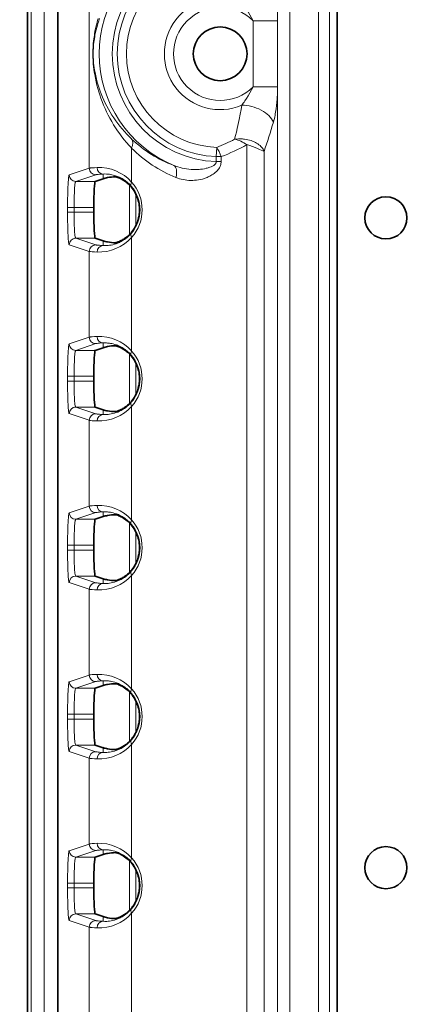
# Model space of a CAD drawing. Units: millimetres. Extents: x 19128 to 21506, y -5046 to -3228.
# Drawn here: x 19660 to 19690, y -4193 to -4117 of the extents above; entities that cross this region are included whole.
import ezdxf

# ---------------------------------------------------------------- set-up
doc = ezdxf.new("R2010")
doc.units = ezdxf.units.MM
doc.header["$LTSCALE"] = 1.5
doc.layers.add('DIM', color=4, linetype='Continuous')
doc.styles.get("Standard").update_dxf_attribs({"font": 'txt', "width": 0.95, "height": 25})
doc.dimstyles.new('ISO-25', dxfattribs={"dimtxt": 2.5, "dimasz": 2.5, "dimexe": 1.25, "dimexo": 2, "dimtad": 1, "dimdec": 4, "dimdsep": 46, "dimtxsty": 'Standard', "dimcen": 0, "dimadec": 3, "dimazin": 2, "dimtfac": 1, "dimtdec": 4, "dimtmove": 0, "dimatfit": 3, "dimfxl": 1, "dimarcsym": 0})

# ---------------------------------------------------------------- blocks, each defined once
blk = doc.blocks.new('*D497')
at = {"layer": 'Defpoints', "color": 0}
for p in [(19605.079, -3934.347), (19698.854, -3934.347), (19698.854, -4305.177)]:
    blk.add_point(p, dxfattribs=at)
at = {"layer": 'DIM', "color": 132, "lineweight": -2}
for p, q in [((19686.854, -3934.347), (19593.079, -3934.347)), ((19605.079, -4281.177), (19605.079, -3958.347)), ((19686.854, -4305.177), (19593.079, -4305.177))]:
    blk.add_line(p, q, dxfattribs=at)
at = {"layer": 'DIM', "color": 132}
for points in [[(19601.079, -3958.347), (19609.079, -3958.347), (19605.079, -3934.347)], [(19601.079, -4281.177), (19609.079, -4281.177), (19605.079, -4305.177)]]:
    blk.add_solid(points, dxfattribs=at)
at = {"layer": 'DIM', "color": 7, "insert": (19585.03, -4119.762), "char_height": 25, "attachment_point": 5, "rotation": 90}
blk.add_mtext('371', dxfattribs=at)

msp = doc.modelspace()

# ---------------------------------------------------------------- linework, layer by layer
at = {"color": 7, "lineweight": 13}
for p, q in [((19679.836, -3971.762), (19679.836, -4267.762)), ((19680.776, -3971.762), (19680.776, -4267.762)), ((19682.971, -4267.762), (19682.971, -3971.762)), ((19683.837, -4267.762), (19683.837, -3971.762)), ((19660.865, -4119.762), (19660.865, -3974.762)), ((19661.864, -4119.762), (19661.864, -3974.762)), ((19665.348, -4119.762), (19665.348, -4110.961)), ((19679.827, -4117.224), (19677.948, -4117.224)), ((19677.948, -4122.3), (19677.948, -4117.224)), ((19679.827, -4122.3), (19679.827, -4117.224)), ((19660.865, -4119.762), (19660.865, -4264.762)), ((19661.864, -4119.762), (19661.864, -4264.762)), ((19665.348, -4128.563), (19665.348, -4119.762)), ((19679.827, -4122.3), (19677.948, -4122.3)), ((19677.462, -4126.75), (19677.462, -4227.774)), ((19668.604, -4129.627), (19668.604, -4127.015)), ((19675.147, -4126.964), (19675.12, -4127.671)), ((19678.796, -4127.275), (19678.796, -4227.249)), ((19675.12, -4127.671), (19675.491, -4127.671)), ((19675.12, -4127.671), (19675.12, -4128.058)), ((19675.12, -4128.058), (19675.491, -4128.058)), ((19675.491, -4127.671), (19675.491, -4128.058)), ((19663.805, -4129.077), (19665.348, -4128.563)), ((19664.304, -4129.577), (19665.848, -4129.063)), ((19666.415, -4129.011), (19666.415, -4129.373)), ((19664.304, -4129.577), (19665.804, -4129.577)), ((19668.44, -4133.661), (19668.44, -4129.862)), ((19668.939, -4130.57), (19668.939, -4132.954)), ((19663.676, -4131.576), (19663.676, -4131.947)), ((19663.676, -4131.576), (19664.175, -4131.576)), ((19663.676, -4131.947), (19664.175, -4131.947)), ((19664.175, -4131.576), (19664.175, -4131.947)), ((19664.175, -4131.576), (19665.701, -4131.576)), ((19664.175, -4131.947), (19665.701, -4131.947)), ((19664.304, -4133.947), (19665.848, -4134.461)), ((19664.304, -4133.947), (19665.804, -4133.947)), ((19666.415, -4134.513), (19666.415, -4134.151)), ((19668.604, -4142.627), (19668.604, -4133.896)), ((19663.805, -4134.447), (19665.348, -4134.961)), ((19665.348, -4141.563), (19665.348, -4134.961)), ((19663.805, -4142.077), (19665.348, -4141.563)), ((19664.304, -4142.577), (19665.848, -4142.063)), ((19664.304, -4142.577), (19665.804, -4142.577)), ((19666.415, -4142.011), (19666.415, -4142.373)), ((19668.44, -4146.661), (19668.44, -4142.862)), ((19668.939, -4143.57), (19668.939, -4145.954)), ((19663.676, -4144.576), (19663.676, -4144.947)), ((19663.676, -4144.576), (19664.175, -4144.576)), ((19663.676, -4144.947), (19664.175, -4144.947)), ((19664.175, -4144.576), (19664.175, -4144.947)), ((19664.175, -4144.576), (19665.701, -4144.576)), ((19664.175, -4144.947), (19665.701, -4144.947)), ((19664.304, -4146.947), (19665.848, -4147.461)), ((19664.304, -4146.947), (19665.804, -4146.947)), ((19666.415, -4147.513), (19666.415, -4147.151)), ((19668.604, -4155.627), (19668.604, -4146.896)), ((19663.805, -4147.447), (19665.348, -4147.961)), ((19665.348, -4154.563), (19665.348, -4147.961)), ((19663.805, -4155.077), (19665.348, -4154.563)), ((19664.304, -4155.577), (19665.848, -4155.063)), ((19664.304, -4155.577), (19665.804, -4155.577)), ((19666.415, -4155.011), (19666.415, -4155.373)), ((19668.44, -4159.661), (19668.44, -4155.862)), ((19668.939, -4156.57), (19668.939, -4158.954)), ((19663.676, -4157.576), (19663.676, -4157.947)), ((19663.676, -4157.576), (19664.175, -4157.576)), ((19664.175, -4157.576), (19664.175, -4157.947)), ((19664.175, -4157.576), (19665.701, -4157.576)), ((19663.676, -4157.947), (19664.175, -4157.947)), ((19664.175, -4157.947), (19665.701, -4157.947)), ((19664.304, -4159.947), (19665.848, -4160.461)), ((19664.304, -4159.947), (19665.804, -4159.947)), ((19666.415, -4160.513), (19666.415, -4160.151)), ((19668.604, -4168.627), (19668.604, -4159.896)), ((19663.805, -4160.447), (19665.348, -4160.961)), ((19665.348, -4167.563), (19665.348, -4160.961)), ((19663.805, -4168.077), (19665.348, -4167.563)), ((19664.304, -4168.577), (19665.848, -4168.063)), ((19666.415, -4168.011), (19666.415, -4168.373)), ((19664.304, -4168.577), (19665.804, -4168.577)), ((19668.44, -4172.661), (19668.44, -4168.862)), ((19668.939, -4169.57), (19668.939, -4171.954)), ((19663.676, -4170.576), (19663.676, -4170.947)), ((19663.676, -4170.576), (19664.175, -4170.576)), ((19664.175, -4170.576), (19664.175, -4170.947)), ((19664.175, -4170.576), (19665.701, -4170.576)), ((19663.676, -4170.947), (19664.175, -4170.947)), ((19664.175, -4170.947), (19665.701, -4170.947)), ((19664.304, -4172.947), (19665.848, -4173.461)), ((19664.304, -4172.947), (19665.804, -4172.947)), ((19668.604, -4181.627), (19668.604, -4172.896)), ((19663.805, -4173.447), (19665.348, -4173.961)), ((19666.415, -4173.513), (19666.415, -4173.151)), ((19665.348, -4180.563), (19665.348, -4173.961)), ((19663.805, -4181.077), (19665.348, -4180.563)), ((19664.304, -4181.577), (19665.848, -4181.063)), ((19666.415, -4181.011), (19666.415, -4181.373)), ((19664.304, -4181.577), (19665.804, -4181.577)), ((19668.44, -4185.661), (19668.44, -4181.862)), ((19668.939, -4182.57), (19668.939, -4184.954)), ((19663.676, -4183.576), (19663.676, -4183.947)), ((19663.676, -4183.576), (19664.175, -4183.576)), ((19664.175, -4183.576), (19664.175, -4183.947)), ((19664.175, -4183.576), (19665.701, -4183.576)), ((19663.676, -4183.947), (19664.175, -4183.947)), ((19664.175, -4183.947), (19665.701, -4183.947)), ((19664.304, -4185.947), (19665.848, -4186.461)), ((19664.304, -4185.947), (19665.804, -4185.947)), ((19668.604, -4194.627), (19668.604, -4185.896)), ((19663.805, -4186.447), (19665.348, -4186.961)), ((19666.415, -4186.513), (19666.415, -4186.151)), ((19665.348, -4193.563), (19665.348, -4186.961))]:
    msp.add_line(p, q, dxfattribs=at)
at = {"color": 7, "lineweight": 35}
for p, q in [((19684.415, -4267.762), (19684.415, -3971.762)), ((19660.604, -3974.762), (19660.604, -4119.762)), ((19662.915, -3974.762), (19662.915, -4264.762)), ((19660.604, -4264.762), (19660.604, -4119.762)), ((19665.804, -4129.577), (19666.415, -4129.373)), ((19665.701, -4131.576), (19665.701, -4131.947)), ((19666.415, -4134.151), (19665.804, -4133.947)), ((19665.804, -4142.577), (19666.415, -4142.373)), ((19665.701, -4144.576), (19665.701, -4144.947)), ((19666.415, -4147.151), (19665.804, -4146.947)), ((19665.804, -4155.577), (19666.415, -4155.373)), ((19665.701, -4157.576), (19665.701, -4157.947)), ((19666.415, -4160.151), (19665.804, -4159.947)), ((19665.804, -4168.577), (19666.415, -4168.373)), ((19665.701, -4170.576), (19665.701, -4170.947)), ((19666.415, -4173.151), (19665.804, -4172.947)), ((19665.804, -4181.577), (19666.415, -4181.373)), ((19665.701, -4183.576), (19665.701, -4183.947)), ((19666.415, -4186.151), (19665.804, -4185.947))]:
    msp.add_line(p, q, dxfattribs=at)
at = {"color": 7, "lineweight": 13}
for points in [[(19679.507, -4114.501), (19679.535, -4114.6), (19679.562, -4114.702), (19679.612, -4114.913), (19679.656, -4115.131), (19679.694, -4115.354), (19679.728, -4115.582), (19679.756, -4115.814), (19679.779, -4116.047), (19679.791, -4116.204), (19679.802, -4116.36), (19679.817, -4116.67), (19679.825, -4116.95), (19679.827, -4117.224)], [(19677.079, -4115.805), (19677.138, -4115.88), (19677.196, -4115.958), (19677.26, -4116.049), (19677.325, -4116.144), (19677.449, -4116.335), (19677.574, -4116.54), (19677.699, -4116.756), (19677.824, -4116.984), (19677.948, -4117.224)], [(19666.02, -4117.043), (19665.981, -4117.184), (19665.943, -4117.326), (19665.896, -4117.518), (19665.852, -4117.713), (19665.811, -4117.912), (19665.761, -4118.187), (19665.738, -4118.329), (19665.717, -4118.473), (19665.698, -4118.617), (19665.681, -4118.763), (19665.658, -4118.998), (19665.642, -4119.237), (19665.631, -4119.481), (19665.626, -4119.729), (19665.626, -4119.762)], [(19666.128, -4117.046), (19666.045, -4117.298), (19666.006, -4117.426), (19665.968, -4117.555), (19665.921, -4117.73), (19665.877, -4117.907), (19665.836, -4118.087), (19665.785, -4118.337), (19665.762, -4118.466), (19665.741, -4118.597), (19665.722, -4118.728), (19665.705, -4118.862), (19665.682, -4119.08), (19665.665, -4119.302), (19665.654, -4119.53), (19665.651, -4119.762)], [(19665.626, -4119.762), (19665.63, -4120.019), (19665.641, -4120.272), (19665.658, -4120.52), (19665.681, -4120.763), (19665.705, -4120.965), (19665.733, -4121.164), (19665.765, -4121.359), (19665.79, -4121.502), (19665.817, -4121.642), (19665.874, -4121.908), (19665.936, -4122.169), (19666.004, -4122.425), (19666.078, -4122.677), (19666.156, -4122.925), (19666.241, -4123.17), (19666.34, -4123.437), (19666.446, -4123.701), (19666.559, -4123.962), (19666.678, -4124.219), (19666.803, -4124.473), (19666.935, -4124.724), (19667.074, -4124.971), (19667.219, -4125.216), (19667.369, -4125.453), (19667.526, -4125.688), (19667.689, -4125.918), (19667.858, -4126.146), (19668.035, -4126.369), (19668.218, -4126.589), (19668.408, -4126.804), (19668.505, -4126.91), (19668.604, -4127.015)], [(19665.651, -4119.762), (19665.654, -4119.995), (19665.665, -4120.224), (19665.682, -4120.449), (19665.706, -4120.668), (19665.73, -4120.851), (19665.758, -4121.031), (19665.789, -4121.208), (19665.815, -4121.337), (19665.842, -4121.464), (19665.898, -4121.705), (19665.961, -4121.941), (19666.029, -4122.173), (19666.102, -4122.401), (19666.18, -4122.625), (19666.264, -4122.846), (19666.363, -4123.088), (19666.469, -4123.327), (19666.58, -4123.562), (19666.699, -4123.795), (19666.823, -4124.024), (19666.954, -4124.251), (19667.091, -4124.474), (19667.235, -4124.695), (19667.384, -4124.91), (19667.539, -4125.122), (19667.701, -4125.331), (19667.869, -4125.537), (19668.044, -4125.739), (19668.225, -4125.937), (19668.413, -4126.132), (19668.608, -4126.322)], [(19677.948, -4122.3), (19677.824, -4122.539), (19677.699, -4122.768), (19677.574, -4122.984), (19677.449, -4123.189), (19677.325, -4123.38), (19677.26, -4123.475), (19677.196, -4123.566), (19677.138, -4123.644), (19677.079, -4123.719)], [(19679.827, -4122.3), (19679.824, -4122.601), (19679.815, -4122.91), (19679.807, -4123.065), (19679.798, -4123.222), (19679.778, -4123.483), (19679.752, -4123.743), (19679.719, -4124), (19679.681, -4124.253), (19679.658, -4124.38), (19679.634, -4124.504), (19679.61, -4124.621), (19679.583, -4124.734), (19679.547, -4124.881), (19679.507, -4125.022)], [(19677.079, -4123.719), (19677.026, -4124.051), (19676.96, -4124.416), (19676.88, -4124.821), (19676.783, -4125.271), (19676.727, -4125.518), (19676.665, -4125.779), (19676.6, -4126.048), (19676.528, -4126.333)], [(19676.528, -4126.333), (19676.681, -4126.317), (19676.834, -4126.308), (19676.987, -4126.307), (19677.14, -4126.314), (19677.216, -4126.32), (19677.292, -4126.329), (19677.419, -4126.347), (19677.545, -4126.371), (19677.669, -4126.402), (19677.793, -4126.439), (19677.915, -4126.482), (19677.975, -4126.507), (19678.034, -4126.533), (19678.129, -4126.58), (19678.222, -4126.632), (19678.311, -4126.69), (19678.398, -4126.754), (19678.44, -4126.788), (19678.48, -4126.824), (19678.546, -4126.888), (19678.607, -4126.956), (19678.664, -4127.03), (19678.715, -4127.107), (19678.738, -4127.148), (19678.759, -4127.19), (19678.778, -4127.232), (19678.796, -4127.275)], [(19675.12, -4128.058), (19675.12, -4128.078), (19675.118, -4128.098), (19675.113, -4128.119), (19675.106, -4128.14), (19675.088, -4128.179), (19675.063, -4128.216), (19675.043, -4128.239), (19675.021, -4128.262), (19674.973, -4128.304), (19674.92, -4128.343), (19674.874, -4128.371), (19674.827, -4128.397), (19674.776, -4128.423), (19674.723, -4128.447), (19674.617, -4128.489), (19674.554, -4128.511), (19674.49, -4128.531), (19674.417, -4128.552), (19674.343, -4128.57), (19674.202, -4128.6), (19674.059, -4128.624), (19673.914, -4128.643), (19673.792, -4128.654), (19673.67, -4128.661), (19673.547, -4128.664), (19673.455, -4128.665), (19673.363, -4128.663), (19673.179, -4128.654), (19673.008, -4128.638), (19672.838, -4128.616), (19672.669, -4128.588), (19672.501, -4128.553), (19672.335, -4128.511), (19672.171, -4128.464), (19672.009, -4128.41), (19671.849, -4128.351)], [(19675.491, -4128.058), (19675.488, -4128.134), (19675.478, -4128.209), (19675.461, -4128.283), (19675.438, -4128.354), (19675.422, -4128.395), (19675.405, -4128.436), (19675.383, -4128.479), (19675.36, -4128.521), (19675.312, -4128.598), (19675.259, -4128.67), (19675.201, -4128.738), (19675.163, -4128.779), (19675.123, -4128.819), (19675.041, -4128.894), (19674.955, -4128.963), (19674.866, -4129.028), (19674.784, -4129.08), (19674.701, -4129.13), (19674.616, -4129.175), (19674.552, -4129.208), (19674.487, -4129.238), (19674.416, -4129.269), (19674.345, -4129.297), (19674.272, -4129.324), (19674.198, -4129.349), (19674.051, -4129.393), (19673.903, -4129.429), (19673.753, -4129.458), (19673.603, -4129.48), (19673.453, -4129.494), (19673.302, -4129.502), (19673.154, -4129.503), (19673.007, -4129.497), (19672.861, -4129.484), (19672.715, -4129.465), (19672.571, -4129.439), (19672.428, -4129.407), (19672.287, -4129.369), (19672.148, -4129.324), (19672.011, -4129.273)], [(19663.676, -4131.576), (19663.679, -4131.032), (19663.688, -4130.515), (19663.696, -4130.256), (19663.704, -4130.017), (19663.713, -4129.825), (19663.723, -4129.651), (19663.739, -4129.439), (19663.756, -4129.272), (19663.765, -4129.207), (19663.774, -4129.155), (19663.782, -4129.121), (19663.79, -4129.097), (19663.795, -4129.087), (19663.8, -4129.08), (19663.805, -4129.077)], [(19665.348, -4128.563), (19665.372, -4128.557), (19665.407, -4128.551), (19665.453, -4128.545), (19665.575, -4128.533), (19665.738, -4128.522), (19665.941, -4128.511)], [(19665.848, -4129.063), (19665.87, -4129.057), (19665.903, -4129.051), (19665.946, -4129.045), (19666.03, -4129.036), (19666.136, -4129.028), (19666.415, -4129.011)], [(19668.579, -4129.949), (19668.494, -4129.854), (19668.407, -4129.766), (19668.318, -4129.684), (19668.229, -4129.608), (19668.17, -4129.562), (19668.111, -4129.518), (19668.049, -4129.474), (19667.987, -4129.433), (19667.866, -4129.36), (19667.771, -4129.308), (19667.676, -4129.261), (19667.583, -4129.219), (19667.514, -4129.191), (19667.446, -4129.165), (19667.314, -4129.121), (19667.194, -4129.087), (19667.079, -4129.06), (19666.969, -4129.04), (19666.891, -4129.028), (19666.815, -4129.02), (19666.74, -4129.013), (19666.667, -4129.009), (19666.535, -4129.007), (19666.415, -4129.011)], [(19664.175, -4131.576), (19664.178, -4131.161), (19664.187, -4130.757), (19664.201, -4130.381), (19664.211, -4130.209), (19664.221, -4130.053), (19664.233, -4129.914), (19664.246, -4129.796), (19664.257, -4129.726), (19664.267, -4129.668), (19664.275, -4129.633), (19664.284, -4129.606), (19664.291, -4129.591), (19664.297, -4129.581), (19664.304, -4129.577)], [(19663.805, -4134.447), (19663.802, -4134.446), (19663.798, -4134.442), (19663.792, -4134.431), (19663.785, -4134.414), (19663.777, -4134.383), (19663.769, -4134.342), (19663.759, -4134.275), (19663.749, -4134.192), (19663.733, -4134.007), (19663.718, -4133.777), (19663.705, -4133.508), (19663.696, -4133.284), (19663.689, -4133.044), (19663.679, -4132.527), (19663.676, -4131.947)], [(19664.304, -4133.947), (19664.299, -4133.944), (19664.294, -4133.938), (19664.288, -4133.929), (19664.278, -4133.901), (19664.268, -4133.862), (19664.259, -4133.811), (19664.248, -4133.741), (19664.238, -4133.659), (19664.221, -4133.463), (19664.211, -4133.324), (19664.203, -4133.173), (19664.194, -4132.974), (19664.187, -4132.763), (19664.178, -4132.362), (19664.175, -4131.947)], [(19666.415, -4134.513), (19666.545, -4134.517), (19666.616, -4134.517), (19666.691, -4134.514), (19666.796, -4134.506), (19666.908, -4134.493), (19667.025, -4134.474), (19667.149, -4134.448), (19667.278, -4134.414), (19667.411, -4134.371), (19667.535, -4134.325), (19667.662, -4134.27), (19667.726, -4134.239), (19667.791, -4134.205), (19667.878, -4134.157), (19667.966, -4134.104), (19668.054, -4134.046), (19668.161, -4133.968), (19668.268, -4133.883), (19668.374, -4133.789), (19668.478, -4133.686), (19668.529, -4133.632), (19668.579, -4133.575)], [(19665.941, -4135.013), (19665.738, -4135.002), (19665.575, -4134.99), (19665.453, -4134.979), (19665.407, -4134.973), (19665.372, -4134.967), (19665.348, -4134.961)], [(19666.415, -4134.513), (19666.136, -4134.496), (19666.03, -4134.487), (19665.946, -4134.479), (19665.903, -4134.473), (19665.87, -4134.467), (19665.848, -4134.461)], [(19665.348, -4141.563), (19665.372, -4141.557), (19665.407, -4141.551), (19665.453, -4141.545), (19665.575, -4141.533), (19665.738, -4141.522), (19665.941, -4141.511)], [(19663.676, -4144.576), (19663.679, -4144.032), (19663.688, -4143.515), (19663.696, -4143.256), (19663.704, -4143.017), (19663.713, -4142.825), (19663.723, -4142.651), (19663.739, -4142.439), (19663.756, -4142.272), (19663.765, -4142.207), (19663.774, -4142.155), (19663.782, -4142.121), (19663.79, -4142.097), (19663.795, -4142.087), (19663.8, -4142.08), (19663.805, -4142.077)], [(19664.175, -4144.576), (19664.178, -4144.161), (19664.187, -4143.757), (19664.201, -4143.381), (19664.211, -4143.209), (19664.221, -4143.053), (19664.233, -4142.914), (19664.246, -4142.796), (19664.257, -4142.726), (19664.267, -4142.668), (19664.275, -4142.633), (19664.284, -4142.606), (19664.291, -4142.591), (19664.297, -4142.581), (19664.304, -4142.577)], [(19665.848, -4142.063), (19665.87, -4142.057), (19665.903, -4142.051), (19665.946, -4142.045), (19666.03, -4142.036), (19666.136, -4142.028), (19666.415, -4142.011)], [(19668.579, -4142.949), (19668.494, -4142.854), (19668.407, -4142.766), (19668.318, -4142.684), (19668.229, -4142.608), (19668.17, -4142.562), (19668.111, -4142.518), (19668.049, -4142.474), (19667.987, -4142.433), (19667.866, -4142.36), (19667.771, -4142.308), (19667.676, -4142.261), (19667.583, -4142.219), (19667.514, -4142.191), (19667.446, -4142.165), (19667.314, -4142.121), (19667.194, -4142.087), (19667.079, -4142.061), (19666.969, -4142.04), (19666.891, -4142.028), (19666.815, -4142.02), (19666.74, -4142.013), (19666.667, -4142.009), (19666.535, -4142.007), (19666.415, -4142.011)], [(19663.805, -4147.447), (19663.802, -4147.446), (19663.798, -4147.442), (19663.792, -4147.431), (19663.785, -4147.414), (19663.777, -4147.383), (19663.769, -4147.342), (19663.759, -4147.275), (19663.749, -4147.192), (19663.733, -4147.007), (19663.718, -4146.777), (19663.705, -4146.508), (19663.696, -4146.284), (19663.689, -4146.044), (19663.679, -4145.527), (19663.676, -4144.947)], [(19664.304, -4146.947), (19664.299, -4146.944), (19664.294, -4146.938), (19664.288, -4146.929), (19664.278, -4146.901), (19664.268, -4146.862), (19664.259, -4146.811), (19664.248, -4146.741), (19664.238, -4146.659), (19664.221, -4146.463), (19664.211, -4146.324), (19664.203, -4146.173), (19664.194, -4145.974), (19664.187, -4145.763), (19664.178, -4145.362), (19664.175, -4144.947)], [(19666.415, -4147.513), (19666.545, -4147.517), (19666.616, -4147.517), (19666.691, -4147.514), (19666.796, -4147.506), (19666.908, -4147.493), (19667.025, -4147.474), (19667.149, -4147.448), (19667.278, -4147.414), (19667.411, -4147.371), (19667.535, -4147.325), (19667.662, -4147.27), (19667.726, -4147.239), (19667.791, -4147.205), (19667.878, -4147.157), (19667.966, -4147.104), (19668.054, -4147.046), (19668.161, -4146.968), (19668.268, -4146.883), (19668.374, -4146.789), (19668.478, -4146.686), (19668.529, -4146.632), (19668.579, -4146.575)], [(19665.941, -4148.013), (19665.738, -4148.002), (19665.575, -4147.99), (19665.453, -4147.979), (19665.407, -4147.973), (19665.372, -4147.967), (19665.348, -4147.961)], [(19666.415, -4147.513), (19666.136, -4147.496), (19666.03, -4147.487), (19665.946, -4147.479), (19665.903, -4147.473), (19665.87, -4147.467), (19665.848, -4147.461)], [(19665.348, -4154.563), (19665.372, -4154.557), (19665.407, -4154.551), (19665.453, -4154.545), (19665.575, -4154.533), (19665.738, -4154.522), (19665.941, -4154.511)], [(19663.676, -4157.576), (19663.679, -4157.032), (19663.688, -4156.515), (19663.696, -4156.256), (19663.704, -4156.017), (19663.713, -4155.825), (19663.723, -4155.651), (19663.739, -4155.439), (19663.756, -4155.272), (19663.765, -4155.207), (19663.774, -4155.155), (19663.782, -4155.121), (19663.79, -4155.097), (19663.795, -4155.087), (19663.8, -4155.08), (19663.805, -4155.077)], [(19664.175, -4157.576), (19664.178, -4157.161), (19664.187, -4156.757), (19664.201, -4156.381), (19664.211, -4156.209), (19664.221, -4156.053), (19664.233, -4155.914), (19664.246, -4155.796), (19664.257, -4155.726), (19664.267, -4155.668), (19664.275, -4155.633), (19664.284, -4155.606), (19664.291, -4155.591), (19664.297, -4155.581), (19664.304, -4155.577)], [(19665.848, -4155.063), (19665.87, -4155.057), (19665.903, -4155.051), (19665.946, -4155.045), (19666.03, -4155.036), (19666.136, -4155.028), (19666.415, -4155.011)], [(19668.579, -4155.949), (19668.494, -4155.854), (19668.407, -4155.766), (19668.318, -4155.684), (19668.229, -4155.608), (19668.17, -4155.562), (19668.111, -4155.518), (19668.049, -4155.474), (19667.987, -4155.433), (19667.866, -4155.36), (19667.771, -4155.308), (19667.676, -4155.261), (19667.583, -4155.219), (19667.514, -4155.191), (19667.446, -4155.165), (19667.314, -4155.121), (19667.194, -4155.087), (19667.079, -4155.061), (19666.969, -4155.04), (19666.891, -4155.028), (19666.815, -4155.02), (19666.74, -4155.013), (19666.667, -4155.009), (19666.535, -4155.007), (19666.415, -4155.011)], [(19663.805, -4160.447), (19663.802, -4160.446), (19663.798, -4160.442), (19663.792, -4160.431), (19663.785, -4160.414), (19663.777, -4160.383), (19663.769, -4160.342), (19663.759, -4160.275), (19663.749, -4160.192), (19663.733, -4160.007), (19663.718, -4159.777), (19663.705, -4159.508), (19663.696, -4159.284), (19663.689, -4159.044), (19663.679, -4158.527), (19663.676, -4157.947)], [(19664.304, -4159.947), (19664.299, -4159.944), (19664.294, -4159.938), (19664.288, -4159.929), (19664.278, -4159.901), (19664.268, -4159.862), (19664.259, -4159.811), (19664.248, -4159.741), (19664.238, -4159.659), (19664.221, -4159.463), (19664.211, -4159.324), (19664.203, -4159.173), (19664.194, -4158.974), (19664.187, -4158.763), (19664.178, -4158.362), (19664.175, -4157.947)], [(19666.415, -4160.513), (19666.545, -4160.517), (19666.616, -4160.517), (19666.691, -4160.514), (19666.796, -4160.506), (19666.908, -4160.493), (19667.025, -4160.474), (19667.149, -4160.448), (19667.278, -4160.414), (19667.411, -4160.371), (19667.535, -4160.325), (19667.662, -4160.27), (19667.726, -4160.239), (19667.791, -4160.205), (19667.878, -4160.157), (19667.966, -4160.104), (19668.054, -4160.046), (19668.161, -4159.968), (19668.268, -4159.883), (19668.374, -4159.789), (19668.478, -4159.686), (19668.529, -4159.632), (19668.579, -4159.575)], [(19666.415, -4160.513), (19666.136, -4160.496), (19666.03, -4160.487), (19665.946, -4160.479), (19665.903, -4160.473), (19665.87, -4160.467), (19665.848, -4160.461)], [(19665.941, -4161.013), (19665.738, -4161.002), (19665.575, -4160.99), (19665.453, -4160.979), (19665.407, -4160.973), (19665.372, -4160.967), (19665.348, -4160.961)], [(19665.348, -4167.563), (19665.372, -4167.557), (19665.407, -4167.551), (19665.453, -4167.545), (19665.575, -4167.533), (19665.738, -4167.522), (19665.941, -4167.511)], [(19663.676, -4170.576), (19663.679, -4170.032), (19663.688, -4169.515), (19663.696, -4169.256), (19663.704, -4169.017), (19663.713, -4168.825), (19663.723, -4168.651), (19663.739, -4168.439), (19663.756, -4168.272), (19663.765, -4168.207), (19663.774, -4168.155), (19663.782, -4168.121), (19663.79, -4168.097), (19663.795, -4168.087), (19663.8, -4168.08), (19663.805, -4168.077)], [(19665.848, -4168.063), (19665.87, -4168.057), (19665.903, -4168.051), (19665.946, -4168.045), (19666.03, -4168.036), (19666.136, -4168.028), (19666.415, -4168.011)], [(19668.579, -4168.949), (19668.494, -4168.854), (19668.407, -4168.766), (19668.318, -4168.684), (19668.229, -4168.608), (19668.17, -4168.562), (19668.111, -4168.518), (19668.049, -4168.474), (19667.987, -4168.433), (19667.866, -4168.36), (19667.771, -4168.308), (19667.676, -4168.261), (19667.583, -4168.219), (19667.514, -4168.191), (19667.446, -4168.165), (19667.314, -4168.121), (19667.194, -4168.087), (19667.079, -4168.061), (19666.969, -4168.04), (19666.891, -4168.028), (19666.815, -4168.02), (19666.74, -4168.013), (19666.667, -4168.009), (19666.535, -4168.007), (19666.415, -4168.011)], [(19664.175, -4170.576), (19664.178, -4170.161), (19664.187, -4169.757), (19664.201, -4169.381), (19664.211, -4169.209), (19664.221, -4169.053), (19664.233, -4168.914), (19664.246, -4168.796), (19664.257, -4168.726), (19664.267, -4168.668), (19664.275, -4168.633), (19664.284, -4168.606), (19664.291, -4168.591), (19664.297, -4168.581), (19664.304, -4168.577)], [(19663.805, -4173.447), (19663.802, -4173.446), (19663.798, -4173.442), (19663.792, -4173.431), (19663.785, -4173.414), (19663.777, -4173.383), (19663.769, -4173.342), (19663.759, -4173.275), (19663.749, -4173.192), (19663.733, -4173.007), (19663.718, -4172.777), (19663.705, -4172.508), (19663.696, -4172.284), (19663.689, -4172.044), (19663.679, -4171.527), (19663.676, -4170.947)], [(19664.304, -4172.947), (19664.299, -4172.944), (19664.294, -4172.938), (19664.288, -4172.929), (19664.278, -4172.901), (19664.268, -4172.862), (19664.259, -4172.811), (19664.248, -4172.741), (19664.238, -4172.659), (19664.221, -4172.463), (19664.211, -4172.324), (19664.203, -4172.173), (19664.194, -4171.974), (19664.187, -4171.763), (19664.178, -4171.362), (19664.175, -4170.947)], [(19666.415, -4173.513), (19666.545, -4173.517), (19666.616, -4173.517), (19666.691, -4173.514), (19666.796, -4173.506), (19666.908, -4173.493), (19667.025, -4173.474), (19667.149, -4173.448), (19667.278, -4173.414), (19667.411, -4173.371), (19667.535, -4173.325), (19667.662, -4173.27), (19667.726, -4173.239), (19667.791, -4173.205), (19667.878, -4173.157), (19667.966, -4173.104), (19668.054, -4173.046), (19668.161, -4172.968), (19668.268, -4172.883), (19668.374, -4172.789), (19668.478, -4172.686), (19668.529, -4172.632), (19668.579, -4172.575)], [(19666.415, -4173.513), (19666.136, -4173.496), (19666.03, -4173.487), (19665.946, -4173.479), (19665.903, -4173.473), (19665.87, -4173.467), (19665.848, -4173.461)], [(19665.941, -4174.013), (19665.738, -4174.002), (19665.575, -4173.99), (19665.453, -4173.979), (19665.407, -4173.973), (19665.372, -4173.967), (19665.348, -4173.961)], [(19665.348, -4180.563), (19665.372, -4180.557), (19665.407, -4180.551), (19665.453, -4180.545), (19665.575, -4180.533), (19665.738, -4180.522), (19665.941, -4180.511)], [(19663.676, -4183.576), (19663.679, -4183.032), (19663.688, -4182.515), (19663.696, -4182.256), (19663.704, -4182.017), (19663.713, -4181.825), (19663.723, -4181.651), (19663.739, -4181.439), (19663.756, -4181.272), (19663.765, -4181.207), (19663.774, -4181.155), (19663.782, -4181.121), (19663.79, -4181.097), (19663.795, -4181.087), (19663.8, -4181.08), (19663.805, -4181.077)], [(19665.848, -4181.063), (19665.87, -4181.057), (19665.903, -4181.051), (19665.946, -4181.045), (19666.03, -4181.036), (19666.136, -4181.028), (19666.415, -4181.011)], [(19668.579, -4181.949), (19668.494, -4181.854), (19668.407, -4181.766), (19668.318, -4181.684), (19668.229, -4181.608), (19668.17, -4181.562), (19668.111, -4181.518), (19668.049, -4181.474), (19667.987, -4181.433), (19667.866, -4181.36), (19667.771, -4181.308), (19667.676, -4181.261), (19667.583, -4181.219), (19667.514, -4181.191), (19667.446, -4181.165), (19667.314, -4181.121), (19667.194, -4181.087), (19667.079, -4181.061), (19666.969, -4181.04), (19666.891, -4181.028), (19666.815, -4181.02), (19666.74, -4181.013), (19666.667, -4181.009), (19666.535, -4181.007), (19666.415, -4181.011)], [(19664.175, -4183.576), (19664.178, -4183.161), (19664.187, -4182.757), (19664.201, -4182.381), (19664.211, -4182.209), (19664.221, -4182.053), (19664.233, -4181.914), (19664.246, -4181.796), (19664.257, -4181.726), (19664.267, -4181.668), (19664.275, -4181.633), (19664.284, -4181.606), (19664.291, -4181.591), (19664.297, -4181.581), (19664.304, -4181.577)], [(19663.805, -4186.447), (19663.802, -4186.446), (19663.798, -4186.442), (19663.792, -4186.431), (19663.785, -4186.414), (19663.777, -4186.383), (19663.769, -4186.342), (19663.759, -4186.275), (19663.749, -4186.192), (19663.733, -4186.007), (19663.718, -4185.777), (19663.705, -4185.508), (19663.696, -4185.284), (19663.689, -4185.044), (19663.679, -4184.527), (19663.676, -4183.947)], [(19664.304, -4185.947), (19664.299, -4185.944), (19664.294, -4185.938), (19664.288, -4185.929), (19664.278, -4185.901), (19664.268, -4185.862), (19664.259, -4185.811), (19664.248, -4185.741), (19664.238, -4185.659), (19664.221, -4185.463), (19664.211, -4185.324), (19664.203, -4185.173), (19664.194, -4184.974), (19664.187, -4184.763), (19664.178, -4184.362), (19664.175, -4183.947)], [(19666.415, -4186.513), (19666.545, -4186.517), (19666.616, -4186.517), (19666.691, -4186.514), (19666.796, -4186.506), (19666.908, -4186.493), (19667.025, -4186.474), (19667.149, -4186.448), (19667.278, -4186.414), (19667.411, -4186.371), (19667.535, -4186.325), (19667.662, -4186.27), (19667.726, -4186.239), (19667.791, -4186.205), (19667.878, -4186.157), (19667.966, -4186.104), (19668.054, -4186.046), (19668.161, -4185.968), (19668.268, -4185.883), (19668.374, -4185.789), (19668.478, -4185.686), (19668.529, -4185.632), (19668.579, -4185.575)], [(19666.415, -4186.513), (19666.136, -4186.496), (19666.03, -4186.487), (19665.946, -4186.479), (19665.903, -4186.473), (19665.87, -4186.467), (19665.848, -4186.461)], [(19665.941, -4187.013), (19665.738, -4187.002), (19665.575, -4186.99), (19665.453, -4186.979), (19665.407, -4186.973), (19665.372, -4186.967), (19665.348, -4186.961)]]:
    msp.add_lwpolyline(points, dxfattribs=at)
at = {"color": 7, "lineweight": 35}
for points in [[(19667.37, -4129.229), (19667.404, -4129.234), (19667.458, -4129.247), (19667.532, -4129.271), (19667.625, -4129.306), (19667.737, -4129.356), (19667.8, -4129.387), (19667.866, -4129.423), (19667.961, -4129.479), (19668.062, -4129.545), (19668.169, -4129.622), (19668.271, -4129.705), (19668.326, -4129.753), (19668.382, -4129.805), (19668.432, -4129.855), (19668.483, -4129.907), (19668.563, -4129.997), (19668.643, -4130.095), (19668.722, -4130.201), (19668.799, -4130.316), (19668.868, -4130.434), (19668.934, -4130.56), (19668.966, -4130.625), (19668.995, -4130.693), (19669.04, -4130.805), (19669.081, -4130.921), (19669.117, -4131.042), (19669.148, -4131.167), (19669.173, -4131.294), (19669.193, -4131.428), (19669.206, -4131.563), (19669.213, -4131.699), (19669.213, -4131.835), (19669.206, -4131.971), (19669.192, -4132.106), (19669.172, -4132.239), (19669.145, -4132.369), (19669.116, -4132.485), (19669.083, -4132.597), (19669.045, -4132.706), (19669.004, -4132.811), (19668.975, -4132.879), (19668.944, -4132.945), (19668.879, -4133.071), (19668.822, -4133.17), (19668.763, -4133.263), (19668.702, -4133.351), (19668.657, -4133.412), (19668.611, -4133.469), (19668.563, -4133.528), (19668.514, -4133.583), (19668.436, -4133.665), (19668.36, -4133.74), (19668.284, -4133.808), (19668.228, -4133.855), (19668.173, -4133.898), (19668.066, -4133.976), (19668.001, -4134.02), (19667.938, -4134.059), (19667.873, -4134.097), (19667.81, -4134.131), (19667.701, -4134.185), (19667.631, -4134.215), (19667.568, -4134.24), (19667.51, -4134.261), (19667.461, -4134.276), (19667.405, -4134.29), (19667.37, -4134.295)], [(19667.37, -4142.229), (19667.404, -4142.234), (19667.458, -4142.247), (19667.532, -4142.271), (19667.625, -4142.306), (19667.737, -4142.356), (19667.8, -4142.387), (19667.866, -4142.423), (19667.961, -4142.479), (19668.062, -4142.545), (19668.169, -4142.622), (19668.271, -4142.705), (19668.326, -4142.753), (19668.382, -4142.805), (19668.432, -4142.855), (19668.483, -4142.907), (19668.563, -4142.997), (19668.643, -4143.095), (19668.722, -4143.201), (19668.799, -4143.316), (19668.868, -4143.434), (19668.934, -4143.56), (19668.966, -4143.625), (19668.995, -4143.693), (19669.04, -4143.805), (19669.081, -4143.921), (19669.117, -4144.042), (19669.148, -4144.167), (19669.173, -4144.294), (19669.193, -4144.428), (19669.206, -4144.563), (19669.213, -4144.699), (19669.213, -4144.835), (19669.206, -4144.971), (19669.192, -4145.106), (19669.172, -4145.239), (19669.145, -4145.369), (19669.116, -4145.485), (19669.083, -4145.597), (19669.045, -4145.706), (19669.004, -4145.811), (19668.975, -4145.879), (19668.944, -4145.945), (19668.879, -4146.071), (19668.822, -4146.17), (19668.763, -4146.263), (19668.702, -4146.351), (19668.657, -4146.412), (19668.611, -4146.469), (19668.563, -4146.528), (19668.514, -4146.583), (19668.436, -4146.665), (19668.36, -4146.74), (19668.284, -4146.808), (19668.228, -4146.855), (19668.173, -4146.898), (19668.066, -4146.976), (19668.001, -4147.02), (19667.938, -4147.059), (19667.873, -4147.097), (19667.81, -4147.131), (19667.701, -4147.185), (19667.631, -4147.215), (19667.568, -4147.24), (19667.51, -4147.261), (19667.461, -4147.276), (19667.405, -4147.29), (19667.37, -4147.295)], [(19667.37, -4155.229), (19667.404, -4155.234), (19667.458, -4155.247), (19667.532, -4155.271), (19667.625, -4155.306), (19667.737, -4155.356), (19667.8, -4155.387), (19667.866, -4155.423), (19667.961, -4155.479), (19668.062, -4155.545), (19668.169, -4155.622), (19668.271, -4155.705), (19668.326, -4155.753), (19668.382, -4155.805), (19668.432, -4155.855), (19668.483, -4155.907), (19668.563, -4155.997), (19668.643, -4156.095), (19668.722, -4156.201), (19668.799, -4156.316), (19668.868, -4156.434), (19668.934, -4156.56), (19668.966, -4156.625), (19668.995, -4156.693), (19669.04, -4156.805), (19669.081, -4156.921), (19669.117, -4157.042), (19669.148, -4157.167), (19669.173, -4157.294), (19669.193, -4157.428), (19669.206, -4157.563), (19669.213, -4157.699), (19669.213, -4157.835), (19669.206, -4157.971), (19669.192, -4158.106), (19669.172, -4158.239), (19669.145, -4158.369), (19669.116, -4158.485), (19669.083, -4158.597), (19669.045, -4158.706), (19669.004, -4158.811), (19668.975, -4158.879), (19668.944, -4158.945), (19668.879, -4159.071), (19668.822, -4159.17), (19668.763, -4159.263), (19668.702, -4159.351), (19668.657, -4159.412), (19668.611, -4159.469), (19668.563, -4159.528), (19668.514, -4159.583), (19668.436, -4159.665), (19668.36, -4159.74), (19668.284, -4159.808), (19668.228, -4159.855), (19668.173, -4159.898), (19668.066, -4159.976), (19668.001, -4160.02), (19667.938, -4160.059), (19667.873, -4160.097), (19667.81, -4160.131), (19667.701, -4160.185), (19667.631, -4160.215), (19667.568, -4160.24), (19667.51, -4160.261), (19667.461, -4160.276), (19667.405, -4160.29), (19667.37, -4160.295)], [(19667.37, -4168.229), (19667.404, -4168.234), (19667.458, -4168.247), (19667.532, -4168.271), (19667.625, -4168.306), (19667.737, -4168.356), (19667.8, -4168.387), (19667.866, -4168.423), (19667.961, -4168.479), (19668.062, -4168.545), (19668.169, -4168.622), (19668.271, -4168.705), (19668.326, -4168.753), (19668.382, -4168.805), (19668.432, -4168.855), (19668.483, -4168.907), (19668.563, -4168.997), (19668.643, -4169.095), (19668.722, -4169.201), (19668.799, -4169.316), (19668.868, -4169.434), (19668.934, -4169.56), (19668.966, -4169.625), (19668.995, -4169.693), (19669.04, -4169.805), (19669.081, -4169.921), (19669.117, -4170.042), (19669.148, -4170.167), (19669.173, -4170.294), (19669.193, -4170.428), (19669.206, -4170.563), (19669.213, -4170.699), (19669.213, -4170.835), (19669.206, -4170.971), (19669.192, -4171.106), (19669.172, -4171.239), (19669.145, -4171.369), (19669.116, -4171.485), (19669.083, -4171.597), (19669.045, -4171.706), (19669.004, -4171.811), (19668.975, -4171.879), (19668.944, -4171.945), (19668.879, -4172.071), (19668.822, -4172.17), (19668.763, -4172.263), (19668.702, -4172.351), (19668.657, -4172.412), (19668.611, -4172.469), (19668.563, -4172.528), (19668.514, -4172.583), (19668.436, -4172.665), (19668.36, -4172.74), (19668.284, -4172.808), (19668.228, -4172.855), (19668.173, -4172.898), (19668.066, -4172.976), (19668.001, -4173.02), (19667.938, -4173.059), (19667.873, -4173.097), (19667.81, -4173.131), (19667.701, -4173.185), (19667.631, -4173.215), (19667.568, -4173.24), (19667.51, -4173.261), (19667.461, -4173.276), (19667.405, -4173.29), (19667.37, -4173.295)], [(19667.37, -4181.229), (19667.404, -4181.234), (19667.458, -4181.247), (19667.532, -4181.271), (19667.625, -4181.306), (19667.737, -4181.356), (19667.8, -4181.387), (19667.866, -4181.423), (19667.961, -4181.479), (19668.062, -4181.545), (19668.169, -4181.622), (19668.271, -4181.705), (19668.326, -4181.753), (19668.382, -4181.805), (19668.432, -4181.855), (19668.483, -4181.907), (19668.563, -4181.997), (19668.643, -4182.095), (19668.722, -4182.201), (19668.799, -4182.316), (19668.868, -4182.434), (19668.934, -4182.56), (19668.966, -4182.625), (19668.995, -4182.693), (19669.04, -4182.805), (19669.081, -4182.921), (19669.117, -4183.042), (19669.148, -4183.167), (19669.173, -4183.294), (19669.193, -4183.428), (19669.206, -4183.563), (19669.213, -4183.699), (19669.213, -4183.835), (19669.206, -4183.971), (19669.192, -4184.106), (19669.172, -4184.239), (19669.145, -4184.369), (19669.116, -4184.485), (19669.083, -4184.597), (19669.045, -4184.706), (19669.004, -4184.811), (19668.975, -4184.879), (19668.944, -4184.945), (19668.879, -4185.071), (19668.822, -4185.17), (19668.763, -4185.263), (19668.702, -4185.351), (19668.657, -4185.412), (19668.611, -4185.469), (19668.563, -4185.528), (19668.514, -4185.583), (19668.436, -4185.665), (19668.36, -4185.74), (19668.284, -4185.808), (19668.228, -4185.855), (19668.173, -4185.898), (19668.066, -4185.976), (19668.001, -4186.02), (19667.938, -4186.059), (19667.873, -4186.097), (19667.81, -4186.131), (19667.701, -4186.185), (19667.631, -4186.215), (19667.568, -4186.24), (19667.51, -4186.261), (19667.461, -4186.276), (19667.405, -4186.29), (19667.37, -4186.295)]]:
    msp.add_lwpolyline(points, dxfattribs=at)
for centre, radius in [((19675.415, -4119.762), 2.067), ((19688.165, -4132.384), 1.621), ((19688.165, -4182.384), 1.621)]:
    msp.add_circle(centre, radius, dxfattribs=at)
at = {"color": 7, "lineweight": 13}
for centre, radius, start, end in [((19675.415, -4119.762), 9.3, 112.54718, 247.45281), ((19675.415, -4119.762), 8.301, 92.03125, 267.96875), ((19675.415, -4119.762), 7.914, 92.13059, 267.86941), ((19675.415, -4119.762), 7.207, 92.13059, 267.86941), ((19675.415, -4119.762), 4.293, 67.18209, 292.81736), ((19675.415, -4119.762), 3.586, 45.05722, 314.94278), ((19615.445, -4106.012), 66.824, 341.4464, 343.47219), ((19675.198, -4119.396), 9.561, 226.42165, 249.49119), ((19669.519, -4112.813), 15.229, 291.68705, 297.40459), ((19670.643, -4114.71), 13.837, 290.50906, 299.52234), ((19676.035, -4128.693), 2.411, 53.70639, 78.18888), ((19675.72, -4119.982), 10.005, 224.66457, 248.23755), ((19666.086, -4131.898), 3.391, 42.04799, 92.45239), ((19666.197, -4131.762), 3.217, 318.4375, 41.5625), ((19666.47, -4131.762), 2.781, 319.29912, 40.70088), ((19666.086, -4131.625), 3.391, 267.54762, 317.95198), ((19666.086, -4144.898), 3.391, 42.04799, 92.45239), ((19666.197, -4144.762), 3.217, 318.4375, 41.5625), ((19666.47, -4144.762), 2.781, 319.29912, 40.70088), ((19666.086, -4144.625), 3.391, 267.54762, 317.95198), ((19666.086, -4157.898), 3.391, 42.04799, 92.45239), ((19666.197, -4157.762), 3.217, 318.4375, 41.5625), ((19666.47, -4157.762), 2.781, 319.29912, 40.70088), ((19666.086, -4157.625), 3.391, 267.54762, 317.95198), ((19666.086, -4170.898), 3.391, 42.04799, 92.45239), ((19666.47, -4170.762), 2.781, 319.29912, 40.70088), ((19666.197, -4170.762), 3.217, 318.4375, 41.5625), ((19666.086, -4170.625), 3.391, 267.54762, 317.95198), ((19666.086, -4183.898), 3.391, 42.04799, 92.45239), ((19666.47, -4183.762), 2.781, 319.29912, 40.70088), ((19666.197, -4183.762), 3.217, 318.4375, 41.5625), ((19666.086, -4183.625), 3.391, 267.54762, 317.95198)]:
    msp.add_arc(centre, radius, start, end, dxfattribs=at)
at = {"color": 7, "lineweight": 35}
for centre, radius, start, end in [((19667.303, -4132.043), 2.814, 101.36671, 108.41328), ((19667.309, -4132.073), 2.844, 88.77352, 101.36284), ((19667.303, -4131.48), 2.814, 251.58672, 258.63329), ((19667.309, -4131.451), 2.844, 258.63716, 271.22648), ((19667.303, -4145.043), 2.814, 101.36671, 108.41328), ((19667.309, -4145.073), 2.844, 88.77352, 101.36284), ((19667.303, -4144.48), 2.814, 251.58672, 258.63329), ((19667.309, -4144.451), 2.844, 258.63716, 271.22648), ((19667.303, -4158.043), 2.814, 101.36671, 108.41328), ((19667.309, -4158.073), 2.844, 88.77352, 101.36284), ((19667.303, -4157.48), 2.814, 251.58672, 258.63329), ((19667.309, -4157.451), 2.844, 258.63716, 271.22648), ((19667.303, -4171.043), 2.814, 101.36671, 108.41328), ((19667.309, -4171.073), 2.844, 88.77352, 101.36284), ((19667.303, -4170.48), 2.814, 251.58672, 258.63329), ((19667.309, -4170.451), 2.844, 258.63716, 271.22648), ((19667.303, -4184.043), 2.814, 101.36671, 108.41328), ((19667.309, -4184.073), 2.844, 88.77352, 101.36284), ((19667.303, -4183.48), 2.814, 251.58672, 258.63329), ((19667.309, -4183.451), 2.844, 258.63716, 271.22648)]:
    msp.add_arc(centre, radius, start, end, dxfattribs=at)
at = {"color": 7, "lineweight": 13}
for centre, major_axis, ratio, start_param, end_param in [((19677.628, -4125.022), (1.919, -0.564), 0.612542, 0.447482, 2.03411), ((19667.889, -4127.015), (-0.693, -0.721), 0.594202, 2.089323, 3.076478), ((19676.916, -4126.75), (2, -0.628), 0.080443, 0.374308, 1.319795), ((19675.12, -4127.671), (-0.341, 0.94), 0.351733, 4.585474, 5.426959), ((19671.466, -4129.273), (-0.354, -0.935), 0.519678, 1.764903, 3.080297), ((19664.304, -4129.077), (-0.158, 0.474), 0.998478, 1.249746, 2.819629), ((19665.848, -4128.563), (-0.158, 0.474), 0.998478, 1.249746, 2.819629), ((19666.415, -4128.511), (0.026, -0.499), 0.946966, 4.663651, 6.228846), ((19668.962, -4129.627), (0.379, 0.326), 0.554857, 2.144853, 3.120613), ((19668.962, -4133.896), (0.379, -0.326), 0.554857, 3.162572, 4.138332), ((19664.304, -4134.447), (-0.158, -0.474), 0.998478, 3.463556, 5.033439), ((19665.848, -4134.961), (-0.158, -0.474), 0.998478, 3.463556, 5.033439), ((19666.415, -4135.013), (-0.026, -0.499), 0.946966, 3.195932, 4.761127), ((19665.848, -4141.563), (-0.158, 0.474), 0.998478, 1.249746, 2.819629), ((19666.415, -4141.511), (0.026, -0.499), 0.946966, 4.663651, 6.228846), ((19664.304, -4142.077), (-0.158, 0.474), 0.998478, 1.249746, 2.819629), ((19668.962, -4142.627), (0.379, 0.326), 0.554857, 2.144853, 3.120613), ((19664.304, -4147.447), (-0.158, -0.474), 0.998478, 3.463556, 5.033439), ((19668.962, -4146.896), (0.379, -0.326), 0.554857, 3.162572, 4.138332), ((19665.848, -4147.961), (-0.158, -0.474), 0.998478, 3.463556, 5.033439), ((19666.415, -4148.013), (-0.026, -0.499), 0.946966, 3.195932, 4.761127), ((19665.848, -4154.563), (-0.158, 0.474), 0.998478, 1.249746, 2.819629), ((19666.415, -4154.511), (0.026, -0.499), 0.946966, 4.663651, 6.228846), ((19664.304, -4155.077), (-0.158, 0.474), 0.998478, 1.249746, 2.819629), ((19668.962, -4155.627), (0.379, 0.326), 0.554857, 2.144853, 3.120613), ((19664.304, -4160.447), (-0.158, -0.474), 0.998478, 3.463556, 5.033439), ((19668.962, -4159.896), (0.379, -0.326), 0.554857, 3.162572, 4.138332), ((19665.848, -4160.961), (-0.158, -0.474), 0.998478, 3.463556, 5.033439), ((19666.415, -4161.013), (-0.026, -0.499), 0.946966, 3.195932, 4.761127), ((19665.848, -4167.563), (-0.158, 0.474), 0.998478, 1.249746, 2.819629), ((19666.415, -4167.511), (0.026, -0.499), 0.946966, 4.663651, 6.228846), ((19664.304, -4168.077), (-0.158, 0.474), 0.998478, 1.249746, 2.819629), ((19668.962, -4168.627), (0.379, 0.326), 0.554857, 2.144853, 3.120613), ((19664.304, -4173.447), (-0.158, -0.474), 0.998478, 3.463556, 5.033439), ((19668.962, -4172.896), (0.379, -0.326), 0.554857, 3.162572, 4.138332), ((19665.848, -4173.961), (-0.158, -0.474), 0.998478, 3.463556, 5.033439), ((19666.415, -4174.013), (-0.026, -0.499), 0.946966, 3.195932, 4.761127), ((19665.848, -4180.563), (-0.158, 0.474), 0.998478, 1.249746, 2.819629), ((19666.415, -4180.511), (0.026, -0.499), 0.946966, 4.663651, 6.228846), ((19664.304, -4181.077), (-0.158, 0.474), 0.998478, 1.249746, 2.819629), ((19668.962, -4181.627), (0.379, 0.326), 0.554857, 2.144853, 3.120613), ((19664.304, -4186.447), (-0.158, -0.474), 0.998478, 3.463556, 5.033439), ((19668.962, -4185.896), (0.379, -0.326), 0.554857, 3.162572, 4.138332), ((19665.848, -4186.961), (-0.158, -0.474), 0.998478, 3.463556, 5.033439), ((19666.415, -4187.013), (-0.026, -0.499), 0.946966, 3.195932, 4.761127)]:
    msp.add_ellipse(centre, major_axis=major_axis, ratio=ratio, start_param=start_param, end_param=end_param, dxfattribs=at)
at = {"color": 7, "lineweight": 35}
for centre, start_param, end_param in [((19665.805, -4131.576), 3.159046, 4.712389), ((19665.805, -4131.947), 4.712389, 6.265732), ((19665.805, -4144.576), 3.159046, 4.712389), ((19665.805, -4144.947), 4.712389, 6.265732), ((19665.805, -4157.576), 3.159046, 4.712389), ((19665.805, -4157.947), 4.712389, 6.265732), ((19665.805, -4170.576), 3.159046, 4.712389), ((19665.805, -4170.947), 4.712389, 6.265732), ((19665.805, -4183.576), 3.159046, 4.712389), ((19665.805, -4183.947), 4.712389, 6.265732)]:
    msp.add_ellipse(centre, major_axis=(0, -2), ratio=0.052408, start_param=start_param, end_param=end_param, dxfattribs=at)

# ---------------------------------------------------------------- dimensions: what is measured, and where the dimension line sits
at = {"layer": 'DIM'}
dim = msp.add_linear_dim(base=(19605.079, -3934.347), p1=(19698.854, -4305.177), p2=(19698.854, -3934.347), angle=90, text='371', dimstyle='ISO-25', override={"dimscale": 4.8, "dimtxt": 25, "dimasz": 5, "dimexe": 2.5, "dimexo": 2.5, "dimgap": 1.5, "dimdec": 2, "dimclrd": 132, "dimclre": 132, "dimclrt": 7, "dimadec": 2, "dimtdec": 2, "dimtfillclr": 4}, dxfattribs=at)
dim.commit()
dim.dimension.update_dxf_attribs({"geometry": '*D497', "text_midpoint": (19605.079, -4119.762), "dimtype": 160})

doc.saveas('drawing.dxf')
